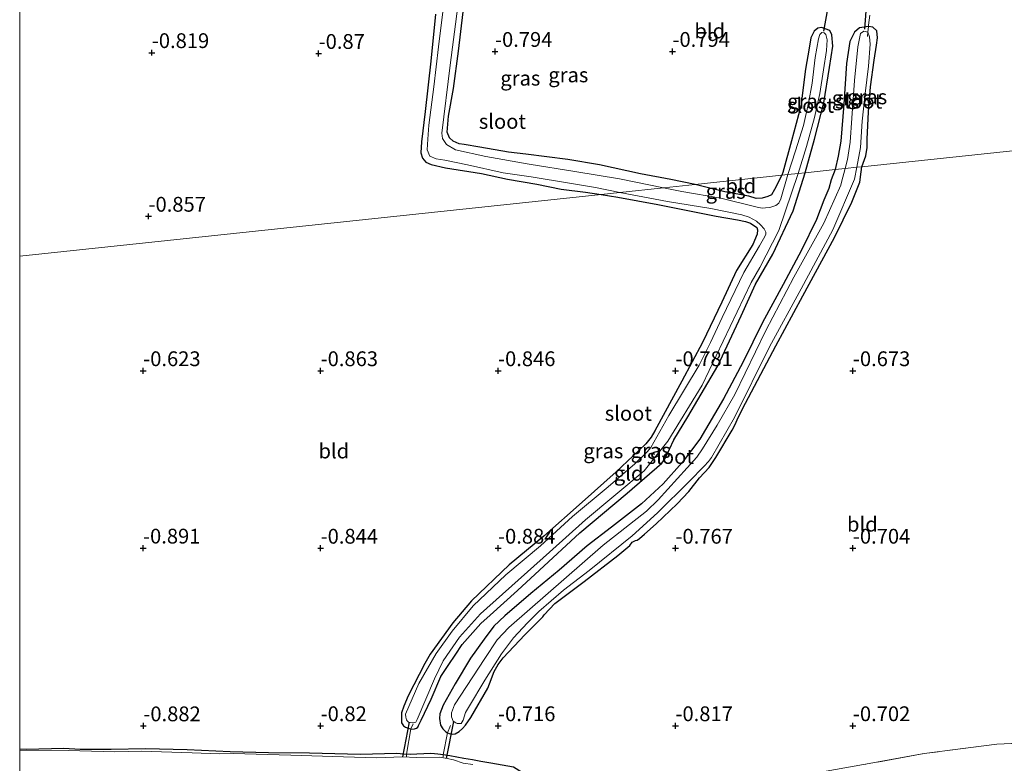
# Model space of a CAD drawing. Units: metres. Extents: x 129996 to 140001, y 512498 to 518753.
# Drawn here: x 130000 to 130166, y 512830 to 512956 of the extents above; entities that cross this region are included whole.
import ezdxf
from ezdxf.enums import TextEntityAlignment as Align

# ---------------------------------------------------------------- set-up
doc = ezdxf.new("R2010")
doc.units = ezdxf.units.M
doc.linetypes.add('IE-TERREINAFSCHEIDING', pattern=[10, 8, -2])
doc.layers.get('0').update_dxf_attribs({"lineweight": 25})
for name, color, linetype, lineweight in [('B-ME-GW-HOOGTEPUNT-S-B1', 10, 'Continuous', 25), ('B-ME-GW-INSTEEKWATERGANG-L-B1', 10, 'Continuous', 25), ('B-ME-IE-GRASLAND-GV-B6', 93, 'Continuous', 18), ('B-ME-IE-GRONDWERKLIJN-GROND_INGERICHT-GV-B6', 253, 'Continuous', 18), ('B-ME-IE-HULPGEOMETRIE-L-B1', 53, 'Continuous', 18), ('B-ME-IE-TERREINAFSCHEIDING-DOORGANG-L-B1', 8, 'IE-TERREINAFSCHEIDING-KUNSTMATIG-OPEN', 18), ('B-ME-IE-TERREINAFSCHEIDING-RASTERHEKWERK-L-B1', 8, 'IE-TERREINAFSCHEIDING', 18), ('B-ME-KW-DUIKER-L-B1', 10, 'Continuous', 25), ('B-ME-OG-WATER-GV-B6', 153, 'Continuous', 18)]:
    doc.layers.add(name, color=color, linetype=linetype, lineweight=lineweight)
doc.styles.add('NLCS-ISO', font='NLCS-ISO.TTF')
doc.linetypes.add('IE-TERREINAFSCHEIDING-KUNSTMATIG-OPEN', pattern='A,7,-1.5,[67,NLCS.SHX,S=0.75,R=0,X=0,Y=0],-1.5', length=10)

# ---------------------------------------------------------------- blocks, each defined once
blk = doc.blocks.new('d19fz_FeatureWriter_4_10_FMEBLOCK5')
at = {"layer": 'B-ME-GW-INSTEEKWATERGANG-L-B1'}
for points in [[(-32.72, 3.19, -0.88), (-31.58, 3.15, -0.87), (-25.24, 3.31, -0.89), (-22.48, 3.16, -0.88), (-17.23, 3.15, -0.85), (-11.43, 3.25, -0.87), (-4.41, 3.08, -0.91), (2.85, 2.77, -0.86), (9.37, 2.57, -0.89), (16.27, 2.51, -0.88), (24.85, 2.32, -0.86), (31.05, 2.47, -0.89), (32.72, 2.31, -0.91)], [(14.93, -3.31, -0.71), (4.74, -2.92, -0.74), (-4.51, -2.85, -0.66), (-10.29, -2.4, -0.81), (-20.66, -2.42, -0.76), (-30.62, -2.36, -0.78), (-32.72, -2.36, -0.78)]]:
    blk.add_polyline3d(points, dxfattribs=at)
blk = doc.blocks.new('hoogtepunt')
for p, q in [((-0.5, 0), (0.5, 0)), ((0, 0.5), (0, -0.5))]:
    blk.add_line(p, q)

msp = doc.modelspace()

# ---------------------------------------------------------------- linework, layer by layer
at = {"layer": 'B-ME-GW-INSTEEKWATERGANG-L-B1'}
for points in [[(130070.297, 512956.737, -0.699), (130069.543, 512948.831, -0.673), (130068.544, 512940.315, -0.681), (130067.967, 512935.171, -0.768), (130067.821, 512933.307, -0.759), (130068.096, 512932.442, -0.751), (130068.662, 512931.73, -0.751), (130069.597, 512931.334, -0.681), (130071.996, 512930.781, -0.612)], [(130114.189, 512927.978, -0.478), (130110.073, 512928.804, -0.517), (130104.949, 512929.784, -0.586), (130098.042, 512931.318, -0.551), (130092.683, 512932.182, -0.569), (130085.591, 512933.112, -0.603), (130082.659, 512933.456, -0.612), (130077.794, 512934.308, -0.612), (130075.161, 512934.744, -0.612), (130074.288, 512934.839, -0.56), (130073.317, 512935.293, -0.569), (130072.674, 512935.843, -0.569), (130072.296, 512936.821, -0.569), (130072.512, 512939.493, -0.569), (130073.323, 512944.169, -0.595), (130074.18, 512950.482, -0.595), (130074.971, 512957.128, -0.56)], [(130142.394, 512930.972, -0.708), (130143.066, 512932.827, -0.773), (130143.293, 512934.225, -0.773), (130143.296, 512935.637, -0.616), (130143.509, 512940.23, -0.607), (130143.854, 512944.46, -0.581), (130144.483, 512948.971, -0.59), (130144.877, 512951.516, -0.642), (130145.028, 512952.784, -0.739), (130144.94, 512953.933, -0.81), (130144.278, 512954.584, -0.827), (130143.526, 512954.673, -0.774), (130141.978, 512954.431, -0.715), (130141.142, 512953.728, -0.642), (130140.37, 512952.114, -0.475), (130139.781, 512948.422, -0.44), (130139.334, 512941.551, -0.352), (130138.826, 512935.269, -0.387), (130138.394, 512932.782, -0.422), (130137.886, 512930.494, -0.473)], [(130132.83, 512929.957, -0.431), (130134.406, 512935.625, -0.431), (130135.993, 512941.769, -0.431), (130136.939, 512947.752, -0.431), (130137.475, 512951.345, -0.44), (130137.342, 512953.241, -0.537), (130137.011, 512954.02, -0.607), (130135.581, 512954.53, -0.625), (130134.94, 512954.369, -0.616), (130134.334, 512953.869, -0.607), (130133.759, 512952.776, -0.537), (130133.47, 512951.024, -0.449), (130132.897, 512947.49, -0.44), (130132.072, 512941.238, -0.458), (130130.491, 512935.345, -0.449), (130129.04, 512929.999, -0.484), (130128.866, 512929.536, -0.486)], [(130071.996, 512930.781, -0.612), (130078.072, 512929.838, -0.638), (130082.485, 512928.877, -0.638), (130087.445, 512928.004, -0.673), (130091.535, 512927.194, -0.629), (130095.687, 512926.669, -0.629), (130098.315, 512926.293, -0.638)], [(130072.327, 512835.324, -0.769), (130072.63, 512835.184, -0.795), (130073.195, 512835.079, -0.809), (130073.622, 512835.127, -0.8), (130074.32, 512835.542, -0.776), (130074.891, 512836.015, -0.738), (130075.402, 512836.601, -0.704), (130076.267, 512837.875, -0.673), (130079.165, 512842.862, -0.661), (130079.444, 512843.59, -0.704), (130080.245, 512845.65, -0.864), (130080.929, 512846.832, -0.785), (130081.739, 512847.956, -0.707), (130085.406, 512851.876, -0.659), (130088.428, 512854.907, -0.64), (130088.678, 512855.248, -0.673), (130090.508, 512857.135, -0.788), (130095.47, 512860.865, -0.621), (130101.126, 512865.249, -0.566), (130103.167, 512866.968, -0.523), (130103.588, 512867.496, -0.7), (130103.762, 512867.66, -0.805), (130104.107, 512867.795, -0.886), (130104.387, 512867.874, -0.843), (130104.816, 512868.115, -0.757), (130105.645, 512868.857, -0.609), (130107.61, 512870.615, -0.485), (130111.166, 512874.018, -0.497), (130113.122, 512876.064, -0.535), (130114.925, 512878.405, -0.688), (130116.602, 512880.155, -0.733), (130117.712, 512881.818, -0.776), (130120.484, 512886.43, -0.783), (130121, 512887.401, -0.838), (130121.341, 512888.208, -0.852), (130122.217, 512890.036, -0.7), (130127.862, 512900.714, -0.657), (130132.44, 512909.133, -0.664), (130137.767, 512919.005, -0.747), (130140.696, 512925.004, -0.759), (130142.049, 512928.352, -0.745), (130142.305, 512930.134, -0.7), (130142.394, 512930.972, -0.708)], [(130084.178, 512859.378, -0.724), (130087.881, 512862.805, -0.718), (130094.694, 512869.099, -0.682), (130102.736, 512875.795, -0.579), (130108.556, 512880.871, -0.543), (130109.162, 512881.685, -0.543), (130110.613, 512884.804, -0.629), (130112.984, 512888.723, -0.534), (130118.072, 512897.321, -0.505), (130121.976, 512905.763, -0.517), (130124.426, 512911.109, -0.524), (130127.338, 512916.195, -0.519), (130130.793, 512923.504, -0.481), (130132.83, 512929.957, -0.431)], [(130137.886, 512930.494, -0.473), (130137.2, 512928.743, -0.532), (130136.833, 512927.308, -0.525), (130135.997, 512925.341, -0.561), (130134.737, 512922.028, -0.611), (130132.171, 512916.862, -0.547), (130129.076, 512911.06, -0.585), (130125.571, 512904.636, -0.556), (130122.332, 512897.977, -0.477), (130119.019, 512891.767, -0.506), (130115.029, 512884.951, -0.48), (130111.99, 512881.006, -0.454), (130108.821, 512877.358, -0.556), (130105.116, 512873.986, -0.528), (130100.057, 512870.053, -0.52), (130095.941, 512866.924, -0.571)], [(130128.866, 512929.536, -0.486), (130127.648, 512927.116, -0.517), (130127.098, 512926.237, -0.507), (130126.505, 512925.954, -0.517), (130125.53, 512925.652, -0.527), (130124.549, 512925.614, -0.531), (130123.306, 512925.978, -0.541), (130119.207, 512926.743, -0.555), (130114.189, 512927.978, -0.478)], [(130098.315, 512926.293, -0.638), (130101.158, 512925.817, -0.611), (130107.903, 512924.582, -0.647), (130117.758, 512922.616, -0.654), (130121.384, 512921.991, -0.64), (130122.734, 512921.734, -0.621), (130123.56, 512921.443, -0.611), (130124.628, 512920.698, -0.602), (130124.742, 512920.327, -0.599), (130124.685, 512919.551, -0.59), (130123.965, 512917.837, -0.568), (130121.193, 512913.441, -0.576), (130118.746, 512908.072, -0.616), (130115.479, 512901.242, -0.64), (130111.96, 512894.72, -0.659), (130107.377, 512886.349, -0.64), (130106.751, 512885.293, -0.654), (130105.846, 512884.158, -0.659), (130104.679, 512882.994, -0.7), (130100.854, 512879.417, -0.769), (130095.135, 512874.305, -0.762), (130088.626, 512868.527, -0.759), (130082.756, 512863.686, -0.769), (130076.38, 512857.588, -0.8), (130073.266, 512853.874, -0.8), (130069.414, 512848.612, -0.755), (130068.488, 512847.018, -0.714), (130065.67, 512841.536, -0.709), (130064.926, 512839.818, -0.721), (130064.577, 512838.65, -0.781), (130064.544, 512837.877, -0.779), (130064.569, 512837.015, -0.795), (130064.894, 512836.475, -0.79), (130065.255, 512836.252, -0.786), (130065.706, 512836.086, -0.807), (130066.145, 512835.948, -0.79)], [(130095.941, 512866.924, -0.571), (130091.193, 512862.786, -0.585), (130086.425, 512858.838, -0.561), (130082.017, 512855.099, -0.509), (130080.176, 512853.306, -0.506), (130078.524, 512851.126, -0.494), (130076.245, 512847.891, -0.504), (130073.631, 512843.584, -0.432), (130071.608, 512839.994, -0.48), (130071.033, 512838.487, -0.461), (130071, 512837.715, -0.499), (130071.128, 512836.576, -0.571), (130071.535, 512835.949, -0.664), (130072.047, 512835.454, -0.745), (130072.327, 512835.324, -0.769)], [(130067.908, 512837.439, -0.721), (130069.551, 512840.987, -0.728), (130071.236, 512844.805, -0.714), (130072.54, 512846.873, -0.664), (130073.64, 512848.415, -0.635), (130074.832, 512850.206, -0.602), (130077.964, 512853.754, -0.693), (130079.531, 512855.203, -0.712), (130084.178, 512859.378, -0.724)], [(130066.145, 512835.948, -0.79), (130066.242, 512835.943, -0.767), (130066.777, 512835.967, -0.743), (130067.101, 512836.075, -0.736), (130067.32, 512836.268, -0.731), (130067.459, 512836.524, -0.716), (130067.908, 512837.439, -0.721)], [(130071.623, 512831.576, -0.922), (130070.73, 512831.691, -0.821), (130070.129, 512831.753, -0.845), (130069.462, 512831.805, -0.855), (130065.996, 512831.658, -0.91), (130065.431, 512831.71, -0.906)], [(130102.214, 512821.961, -0.502), (130096.41, 512823.851, -0.459), (130089.777, 512826.08, -0.454), (130087.836, 512826.917, -0.507), (130086.099, 512827.85, -0.583), (130083.469, 512829.473, -0.645), (130079.674, 512830.15, -0.771), (130077.983, 512830.445, -0.788), (130076.59, 512830.711, -0.798), (130075.089, 512830.965, -0.798), (130072.735, 512831.433, -0.793), (130071.623, 512831.576, -0.922)]]:
    msp.add_polyline3d(points, dxfattribs=at)
at = {"layer": 'B-ME-IE-GRASLAND-GV-B6'}
for points in [[(130071.754, 512958.948, -0.95), (130070.811, 512951.26, -0.95), (130070.04, 512944.494, -0.95), (130069.172, 512938.018, -0.95), (130069.015, 512935.661, -0.95), (130068.902, 512933.844, -0.95), (130069.346, 512932.787, -0.95), (130070.396, 512932.327, -0.95), (130071.893, 512932.081, -0.95), (130075.718, 512931.306, -0.95), (130081.742, 512929.957, -0.95), (130086.496, 512929.245, -0.95), (130092.992, 512928.179, -0.95), (130097.343, 512927.492, -0.95), (130101.486, 512926.63, -0.95), (130098.315, 512926.293, -0.638)], [(130108.858, 512927.412, -0.95), (130101.442, 512928.919, -0.95), (130093.856, 512930.174, -0.95), (130086.171, 512931.418, -0.95), (130078.817, 512932.697, -0.95), (130073.717, 512933.841, -0.95), (130072.185, 512934.752, -0.95), (130071.48, 512935.749, -0.95), (130071.351, 512936.672, -0.95), (130072.804, 512948.157, -0.95), (130074.084, 512958.085, -0.95)], [(130098.315, 512926.293, -0.638), (130095.687, 512926.669, -0.629), (130091.535, 512927.194, -0.629), (130087.445, 512928.004, -0.673), (130082.485, 512928.877, -0.638), (130078.072, 512929.838, -0.638), (130071.996, 512930.781, -0.612), (130069.597, 512931.334, -0.681), (130068.662, 512931.73, -0.751), (130068.096, 512932.442, -0.751), (130067.821, 512933.307, -0.759), (130067.967, 512935.171, -0.768), (130068.544, 512940.315, -0.681), (130069.543, 512948.831, -0.673), (130070.297, 512956.737, -0.699)], [(130074.971, 512957.128, -0.56), (130074.18, 512950.482, -0.595), (130073.323, 512944.169, -0.595), (130072.512, 512939.493, -0.569), (130072.296, 512936.821, -0.569), (130072.674, 512935.843, -0.569), (130073.317, 512935.293, -0.569), (130074.288, 512934.839, -0.56), (130075.161, 512934.744, -0.612), (130077.794, 512934.308, -0.612), (130082.659, 512933.456, -0.612), (130085.591, 512933.112, -0.603), (130092.683, 512932.182, -0.569), (130098.042, 512931.318, -0.551), (130104.949, 512929.784, -0.586), (130110.073, 512928.804, -0.517), (130114.189, 512927.978, -0.478), (130108.858, 512927.412, -0.95)], [(130137.886, 512930.494, -0.473), (130138.394, 512932.782, -0.422), (130138.826, 512935.269, -0.387), (130139.334, 512941.551, -0.352), (130139.781, 512948.422, -0.44), (130140.37, 512952.114, -0.475), (130141.142, 512953.728, -0.642), (130141.978, 512954.431, -0.715), (130143.526, 512954.673, -0.774), (130143.422, 512953.722, -0.95), (130142.735, 512953.864, -0.95), (130142.182, 512953.511, -0.95), (130141.728, 512951.253, -0.95), (130141.139, 512945.54, -0.95), (130140.713, 512939.205, -0.95), (130140.397, 512935.142, -0.95), (130139.964, 512932.198, -0.95), (130139.599, 512930.676, -0.95), (130137.886, 512930.494, -0.473)], [(130141.566, 512930.885, -0.95), (130142.161, 512934.243, -0.95), (130142.437, 512938.695, -0.95), (130142.937, 512943.367, -0.95), (130143.544, 512947.951, -0.95), (130143.793, 512951.712, -0.95), (130143.716, 512952.933, -0.95), (130143.422, 512953.722, -0.95), (130143.526, 512954.673, -0.774), (130144.278, 512954.584, -0.827), (130144.94, 512953.933, -0.81), (130145.028, 512952.784, -0.739), (130144.877, 512951.516, -0.642), (130144.483, 512948.971, -0.59), (130143.854, 512944.46, -0.581), (130143.509, 512940.23, -0.607), (130143.296, 512935.637, -0.616), (130143.293, 512934.225, -0.773), (130143.066, 512932.827, -0.773), (130142.394, 512930.972, -0.708), (130141.566, 512930.885, -0.95)], [(130128.866, 512929.536, -0.486), (130129.04, 512929.999, -0.484), (130130.491, 512935.345, -0.449), (130132.072, 512941.238, -0.458), (130132.897, 512947.49, -0.44), (130133.47, 512951.024, -0.449), (130133.759, 512952.776, -0.537), (130134.334, 512953.869, -0.607), (130134.94, 512954.369, -0.616), (130135.581, 512954.53, -0.625), (130137.011, 512954.02, -0.607), (130137.342, 512953.241, -0.537), (130137.475, 512951.345, -0.44), (130136.939, 512947.752, -0.431), (130135.993, 512941.769, -0.431), (130134.406, 512935.625, -0.431), (130132.83, 512929.957, -0.431), (130131.604, 512929.827, -0.95), (130133.054, 512934.382, -0.95), (130134.414, 512939.29, -0.95), (130135.27, 512943.36, -0.95), (130135.889, 512947.356, -0.95), (130136.437, 512950.607, -0.95), (130136.543, 512952.437, -0.95), (130136.307, 512953.297, -0.95), (130136.028, 512953.612, -0.95), (130135.629, 512953.669, -0.95), (130135.319, 512953.342, -0.95), (130135.054, 512952.577, -0.95), (130134.496, 512949.423, -0.95), (130134.009, 512945.097, -0.95), (130133.379, 512941.69, -0.95), (130132.541, 512937.917, -0.95), (130131.164, 512933.646, -0.95), (130129.888, 512929.645, -0.95), (130128.866, 512929.536, -0.486)], [(130098.315, 512926.293, -0.638), (130101.486, 512926.63, -0.95), (130109.547, 512925.096, -0.95), (130116.875, 512923.929, -0.95), (130122.131, 512922.841, -0.95), (130123.329, 512922.425, -0.95), (130124.557, 512921.747, -0.95), (130125.274, 512921.132, -0.95), (130125.854, 512920.454, -0.95), (130126.06, 512920.117, -0.95), (130126.158, 512919.888, -0.95), (130126.148, 512919.551, -0.95), (130125.974, 512919.172, -0.95), (130125.097, 512917.586, -0.95), (130122.437, 512913.089, -0.95), (130118.807, 512905.484, -0.95), (130116.789, 512901.251, -0.95), (130114.87, 512897.412, -0.95), (130109.78, 512888.923, -0.95), (130106.739, 512883.544, -0.95), (130106.082, 512882.774, -0.95), (130104.029, 512880.768, -0.95), (130099.522, 512876.902, -0.95), (130093.496, 512871.834, -0.95), (130088.056, 512866.88, -0.95), (130082.227, 512861.978, -0.95), (130076.672, 512856.772, -0.95), (130073.1, 512852.484, -0.95), (130070.405, 512848.726, -0.95), (130067.5, 512843.625, -0.95), (130065.228, 512838.452, -0.95), (130065.287, 512837.931, -0.95), (130065.408, 512837.489, -0.95), (130065.498, 512837.331, -0.95), (130065.738, 512837.118, -0.95), (130066.035, 512837.032, -0.95), (130066.425, 512836.98, -0.95), (130066.962, 512837.112, -0.95), (130067.201, 512837.547, -0.95), (130070.145, 512844.427, -0.95), (130071.578, 512847.467, -0.95), (130074.389, 512851.477, -0.95), (130077.929, 512855.402, -0.95), (130089.592, 512865.806, -0.95), (130095.692, 512871.29, -0.95), (130105.576, 512879.599, -0.95), (130109.62, 512884.588, -0.95), (130115.393, 512894.041, -0.95), (130123.658, 512911.403, -0.95), (130125.145, 512913.969, -0.95), (130128.379, 512920.186, -0.95), (130131.604, 512929.827, -0.95), (130132.83, 512929.957, -0.431), (130130.793, 512923.504, -0.481), (130127.338, 512916.195, -0.519), (130124.426, 512911.109, -0.524), (130121.976, 512905.763, -0.517), (130118.072, 512897.321, -0.505), (130112.984, 512888.723, -0.534), (130110.613, 512884.804, -0.629), (130109.162, 512881.685, -0.543), (130108.556, 512880.871, -0.543), (130102.736, 512875.795, -0.579), (130094.694, 512869.099, -0.682), (130087.881, 512862.805, -0.718), (130084.178, 512859.378, -0.724), (130079.531, 512855.203, -0.712), (130077.964, 512853.754, -0.693), (130074.832, 512850.206, -0.602), (130073.64, 512848.415, -0.635), (130072.54, 512846.873, -0.664), (130071.236, 512844.805, -0.714), (130069.551, 512840.987, -0.728), (130067.908, 512837.439, -0.721), (130067.459, 512836.524, -0.716), (130067.32, 512836.268, -0.731), (130067.101, 512836.075, -0.736), (130066.777, 512835.967, -0.743), (130066.242, 512835.943, -0.767), (130066.145, 512835.948, -0.79), (130065.706, 512836.086, -0.807), (130065.255, 512836.252, -0.786), (130064.894, 512836.475, -0.79), (130064.569, 512837.015, -0.795), (130064.544, 512837.877, -0.779), (130064.577, 512838.65, -0.781), (130064.926, 512839.818, -0.721), (130065.67, 512841.536, -0.709), (130068.488, 512847.018, -0.714), (130069.414, 512848.612, -0.755), (130073.266, 512853.874, -0.8), (130076.38, 512857.588, -0.8), (130082.756, 512863.686, -0.769), (130088.626, 512868.527, -0.759), (130095.135, 512874.305, -0.762), (130100.854, 512879.417, -0.769), (130104.679, 512882.994, -0.7), (130105.846, 512884.158, -0.659), (130106.751, 512885.293, -0.654), (130107.377, 512886.349, -0.64), (130111.96, 512894.72, -0.659), (130115.479, 512901.242, -0.64), (130118.746, 512908.072, -0.616), (130121.193, 512913.441, -0.576), (130123.965, 512917.837, -0.568), (130124.685, 512919.551, -0.59), (130124.742, 512920.327, -0.599), (130124.628, 512920.698, -0.602), (130123.56, 512921.443, -0.611), (130122.734, 512921.734, -0.621), (130121.384, 512921.991, -0.64), (130117.758, 512922.616, -0.654), (130107.903, 512924.582, -0.647), (130101.158, 512925.817, -0.611), (130098.315, 512926.293, -0.638)], [(130137.886, 512930.494, -0.473), (130139.599, 512930.676, -0.95), (130138.975, 512928.34, -0.95), (130138.859, 512927.87, -0.95), (130135.979, 512921.444, -0.95), (130130.906, 512912.296, -0.95), (130126.154, 512903.28, -0.95), (130120.904, 512892.503, -0.95), (130117.911, 512887.289, -0.95), (130115.455, 512883.289, -0.95), (130114.484, 512881.882, -0.95), (130107.942, 512874.683, -0.95), (130105.999, 512872.735, -0.95), (130098.665, 512867.032, -0.95), (130082.691, 512853.126, -0.95), (130080.741, 512851.033, -0.95), (130078.625, 512847.84, -0.95), (130073.519, 512840.058, -0.95), (130073.025, 512838.681, -0.95), (130073.002, 512838.03, -0.95), (130073.307, 512837.247, -0.95), (130073.721, 512836.981, -0.95), (130073.951, 512836.863, -0.95), (130074.504, 512836.853, -0.95), (130074.62, 512836.89, -0.95), (130074.967, 512837.434, -0.95), (130075.401, 512838.708, -0.95), (130075.903, 512839.581, -0.95), (130078.673, 512844.217, -0.95), (130081.466, 512848.64, -0.95), (130083.469, 512851.34, -0.95), (130085.851, 512853.866, -0.95), (130087.773, 512855.788, -0.95), (130091.958, 512859.383, -0.95), (130096.264, 512862.75, -0.95), (130103.585, 512868.571, -0.95), (130107.853, 512872.487, -0.95), (130113.213, 512877.799, -0.95), (130115.733, 512880.389, -0.95), (130116.462, 512881.168, -0.95), (130116.962, 512881.849, -0.95), (130120.886, 512888.609, -0.95), (130126.778, 512900.516, -0.95), (130132.137, 512910.32, -0.95), (130137.475, 512920.315, -0.95), (130141.128, 512928.846, -0.95), (130141.566, 512930.885, -0.95), (130142.394, 512930.972, -0.708), (130142.305, 512930.134, -0.7), (130142.049, 512928.352, -0.745), (130140.696, 512925.004, -0.759), (130137.767, 512919.005, -0.747), (130132.44, 512909.133, -0.664), (130127.862, 512900.714, -0.657), (130122.217, 512890.036, -0.7), (130121.341, 512888.208, -0.852), (130121, 512887.401, -0.838), (130120.484, 512886.43, -0.783), (130117.712, 512881.818, -0.776), (130116.602, 512880.155, -0.733), (130114.925, 512878.405, -0.688), (130113.122, 512876.064, -0.535), (130111.166, 512874.018, -0.497), (130107.61, 512870.615, -0.485), (130105.645, 512868.857, -0.609), (130104.816, 512868.115, -0.757), (130104.387, 512867.874, -0.843), (130104.107, 512867.795, -0.886), (130103.762, 512867.66, -0.805), (130103.588, 512867.496, -0.7), (130103.167, 512866.968, -0.523), (130101.126, 512865.249, -0.566), (130095.47, 512860.865, -0.621), (130090.508, 512857.135, -0.788), (130088.678, 512855.248, -0.673), (130088.428, 512854.907, -0.64), (130085.406, 512851.876, -0.659), (130081.739, 512847.956, -0.707), (130080.929, 512846.832, -0.785), (130080.245, 512845.65, -0.864), (130079.444, 512843.59, -0.704), (130079.165, 512842.862, -0.661), (130076.267, 512837.875, -0.673), (130075.402, 512836.601, -0.704), (130074.891, 512836.015, -0.738), (130074.32, 512835.542, -0.776), (130073.622, 512835.127, -0.8), (130073.195, 512835.079, -0.809), (130072.63, 512835.184, -0.795), (130072.327, 512835.324, -0.769), (130072.047, 512835.454, -0.745), (130071.535, 512835.949, -0.664), (130071.128, 512836.576, -0.571), (130071, 512837.715, -0.499), (130071.033, 512838.487, -0.461), (130071.608, 512839.994, -0.48), (130073.631, 512843.584, -0.432), (130076.245, 512847.891, -0.504), (130078.524, 512851.126, -0.494), (130080.176, 512853.306, -0.506), (130082.017, 512855.099, -0.509), (130086.425, 512858.838, -0.561), (130091.193, 512862.786, -0.585), (130095.941, 512866.924, -0.571), (130100.057, 512870.053, -0.52), (130105.116, 512873.986, -0.528), (130108.821, 512877.358, -0.556), (130111.99, 512881.006, -0.454), (130115.029, 512884.951, -0.48), (130119.019, 512891.767, -0.506), (130122.332, 512897.977, -0.477), (130125.571, 512904.636, -0.556), (130129.076, 512911.06, -0.585), (130132.171, 512916.862, -0.547), (130134.737, 512922.028, -0.611), (130135.997, 512925.341, -0.561), (130136.833, 512927.308, -0.525), (130137.2, 512928.743, -0.532), (130137.886, 512930.494, -0.473)], [(130108.858, 512927.412, -0.95), (130114.189, 512927.978, -0.478), (130119.207, 512926.743, -0.555), (130123.306, 512925.978, -0.541), (130124.549, 512925.614, -0.531), (130125.53, 512925.652, -0.527), (130126.505, 512925.954, -0.517), (130127.098, 512926.237, -0.507), (130127.648, 512927.116, -0.517), (130128.866, 512929.536, -0.486), (130129.888, 512929.645, -0.95), (130128.69, 512925.523, -0.95), (130128.365, 512924.79, -0.95), (130127.828, 512924.442, -0.95), (130127.02, 512924.159, -0.95), (130126.786, 512924.109, -0.95), (130126.099, 512924.032, -0.95), (130125.566, 512923.985, -0.95), (130124.72, 512924.14, -0.95), (130118.552, 512925.653, -0.95), (130111.946, 512926.805, -0.95), (130108.858, 512927.412, -0.95)], [(130142.66, 512829.932, 0.095), (130152.909, 512831.784, 0.055), (130165.209, 512833.385, 0.107), (130181.633, 512834.101, 0.287), (130194.853, 512835.632, 0.217), (130195.321, 512833.18, 0.152), (130197.534, 512825.505, 0.176)], [(130000, 512832.5831, -0.8758), (130001.139, 512832.541, -0.874), (130007.479, 512832.702, -0.886), (130010.231, 512832.556, -0.876), (130015.486, 512832.548, -0.855), (130021.282, 512832.648, -0.867), (130028.307, 512832.479, -0.905), (130035.564, 512832.168, -0.857), (130042.088, 512831.966, -0.893), (130048.982, 512831.902, -0.881), (130057.568, 512831.717, -0.857), (130063.766, 512831.862, -0.893), (130065.431, 512831.71, -0.906), (130065.996, 512831.658, -0.91), (130069.462, 512831.805, -0.855), (130070.129, 512831.753, -0.845), (130070.73, 512831.691, -0.821), (130071.623, 512831.576, -0.922), (130072.735, 512831.433, -0.793), (130075.089, 512830.965, -0.798), (130076.59, 512830.711, -0.798), (130077.983, 512830.445, -0.788), (130079.674, 512830.15, -0.771), (130083.469, 512829.473, -0.645)], [(130076.595, 512829.949, -1.1), (130074.99, 512830.187, -1.1), (130073.364, 512830.707, -1.1), (130072.286, 512830.951, -1.1), (130070.959, 512831.163, -1.1), (130067.025, 512831.129, -1.1), (130064.732, 512831.231, -1.1), (130060.403, 512831.08, -1.1), (130054.768, 512831.214, -1.1), (130045.872, 512831.534, -1.1), (130036.113, 512831.829, -1.1), (130033.768, 512831.757, -1.1), (130029.138, 512831.932, -1.1), (130024.004, 512832.099, -1.1), (130020.605, 512832.221, -1.1), (130016.107, 512832.075, -1.1), (130008.204, 512832.314, -1.1), (130000, 512832.2522, -1.1), (130000, 512832.5831, -0.8758)]]:
    msp.add_polyline3d(points, dxfattribs=at)
at = {"layer": 'B-ME-IE-GRONDWERKLIJN-GROND_INGERICHT-GV-B6'}
for points in [[(130070.297, 512956.737, -0.699), (130069.543, 512948.831, -0.673), (130068.544, 512940.315, -0.681), (130067.967, 512935.171, -0.768), (130067.821, 512933.307, -0.759), (130068.096, 512932.442, -0.751), (130068.662, 512931.73, -0.751), (130069.597, 512931.334, -0.681), (130071.996, 512930.781, -0.612), (130078.072, 512929.838, -0.638), (130082.485, 512928.877, -0.638), (130087.445, 512928.004, -0.673), (130091.535, 512927.194, -0.629), (130095.687, 512926.669, -0.629), (130098.315, 512926.293, -0.638), (130000, 512915.8559, -0.6263), (130000, 513079.058, -0.5116)], [(130114.189, 512927.978, -0.478), (130110.073, 512928.804, -0.517), (130104.949, 512929.784, -0.586), (130098.042, 512931.318, -0.551), (130092.683, 512932.182, -0.569), (130085.591, 512933.112, -0.603), (130082.659, 512933.456, -0.612), (130077.794, 512934.308, -0.612), (130075.161, 512934.744, -0.612), (130074.288, 512934.839, -0.56), (130073.317, 512935.293, -0.569), (130072.674, 512935.843, -0.569), (130072.296, 512936.821, -0.569), (130072.512, 512939.493, -0.569), (130073.323, 512944.169, -0.595), (130074.18, 512950.482, -0.595), (130074.971, 512957.128, -0.56)], [(130143.738, 512956.602, -0.788), (130143.55, 512954.887, -0.776), (130143.526, 512954.673, -0.774), (130141.978, 512954.431, -0.715), (130141.142, 512953.728, -0.642), (130140.37, 512952.114, -0.475), (130139.781, 512948.422, -0.44), (130139.334, 512941.551, -0.352), (130138.826, 512935.269, -0.387), (130138.394, 512932.782, -0.422), (130137.886, 512930.494, -0.473), (130132.83, 512929.957, -0.431), (130134.406, 512935.625, -0.431), (130135.993, 512941.769, -0.431), (130136.939, 512947.752, -0.431), (130137.475, 512951.345, -0.44), (130137.342, 512953.241, -0.537), (130137.011, 512954.02, -0.607), (130135.581, 512954.53, -0.625), (130134.94, 512954.369, -0.616), (130134.334, 512953.869, -0.607), (130133.759, 512952.776, -0.537), (130133.47, 512951.024, -0.449), (130132.897, 512947.49, -0.44), (130132.072, 512941.238, -0.458), (130130.491, 512935.345, -0.449), (130129.04, 512929.999, -0.484), (130128.866, 512929.536, -0.486), (130114.189, 512927.978, -0.478)], [(130188.035, 512935.818, 0.303), (130142.394, 512930.972, -0.708), (130143.066, 512932.827, -0.773), (130143.293, 512934.225, -0.773), (130143.296, 512935.637, -0.616), (130143.509, 512940.23, -0.607), (130143.854, 512944.46, -0.581), (130144.483, 512948.971, -0.59), (130144.877, 512951.516, -0.642), (130145.028, 512952.784, -0.739), (130144.94, 512953.933, -0.81), (130144.278, 512954.584, -0.827), (130143.526, 512954.673, -0.774), (130143.55, 512954.887, -0.776), (130143.738, 512956.602, -0.788)], [(130142.394, 512930.972, -0.708), (130188.035, 512935.818, 0.303)], [(130132.83, 512929.957, -0.431), (130137.886, 512930.494, -0.473), (130137.2, 512928.743, -0.532), (130136.833, 512927.308, -0.525), (130135.997, 512925.341, -0.561), (130134.737, 512922.028, -0.611), (130132.171, 512916.862, -0.547), (130129.076, 512911.06, -0.585), (130125.571, 512904.636, -0.556), (130122.332, 512897.977, -0.477), (130119.019, 512891.767, -0.506), (130115.029, 512884.951, -0.48), (130111.99, 512881.006, -0.454), (130108.821, 512877.358, -0.556), (130105.116, 512873.986, -0.528), (130100.057, 512870.053, -0.52), (130095.941, 512866.924, -0.571), (130091.193, 512862.786, -0.585), (130086.425, 512858.838, -0.561), (130082.017, 512855.099, -0.509), (130080.176, 512853.306, -0.506), (130078.524, 512851.126, -0.494), (130076.245, 512847.891, -0.504), (130073.631, 512843.584, -0.432), (130071.608, 512839.994, -0.48), (130071.033, 512838.487, -0.461), (130071, 512837.715, -0.499), (130071.128, 512836.576, -0.571), (130071.535, 512835.949, -0.664), (130072.047, 512835.454, -0.745), (130072.327, 512835.324, -0.769), (130071.623, 512831.576, -0.922), (130070.73, 512831.691, -0.821), (130070.129, 512831.753, -0.845), (130069.462, 512831.805, -0.855), (130065.996, 512831.658, -0.91), (130065.431, 512831.71, -0.906), (130066.145, 512835.948, -0.79), (130066.242, 512835.943, -0.767), (130066.777, 512835.967, -0.743), (130067.101, 512836.075, -0.736), (130067.32, 512836.268, -0.731), (130067.459, 512836.524, -0.716), (130067.908, 512837.439, -0.721), (130069.551, 512840.987, -0.728), (130071.236, 512844.805, -0.714), (130072.54, 512846.873, -0.664), (130073.64, 512848.415, -0.635), (130074.832, 512850.206, -0.602), (130077.964, 512853.754, -0.693), (130079.531, 512855.203, -0.712), (130084.178, 512859.378, -0.724), (130087.881, 512862.805, -0.718), (130094.694, 512869.099, -0.682), (130102.736, 512875.795, -0.579), (130108.556, 512880.871, -0.543), (130109.162, 512881.685, -0.543), (130110.613, 512884.804, -0.629), (130112.984, 512888.723, -0.534), (130118.072, 512897.321, -0.505), (130121.976, 512905.763, -0.517), (130124.426, 512911.109, -0.524), (130127.338, 512916.195, -0.519), (130130.793, 512923.504, -0.481), (130132.83, 512929.957, -0.431)], [(130083.469, 512829.473, -0.645), (130079.674, 512830.15, -0.771), (130077.983, 512830.445, -0.788), (130076.59, 512830.711, -0.798), (130075.089, 512830.965, -0.798), (130072.735, 512831.433, -0.793), (130071.623, 512831.576, -0.922), (130072.327, 512835.324, -0.769), (130072.63, 512835.184, -0.795), (130073.195, 512835.079, -0.809), (130073.622, 512835.127, -0.8), (130074.32, 512835.542, -0.776), (130074.891, 512836.015, -0.738), (130075.402, 512836.601, -0.704), (130076.267, 512837.875, -0.673), (130079.165, 512842.862, -0.661), (130079.444, 512843.59, -0.704), (130080.245, 512845.65, -0.864), (130080.929, 512846.832, -0.785), (130081.739, 512847.956, -0.707), (130085.406, 512851.876, -0.659), (130088.428, 512854.907, -0.64), (130088.678, 512855.248, -0.673), (130090.508, 512857.135, -0.788), (130095.47, 512860.865, -0.621), (130101.126, 512865.249, -0.566), (130103.167, 512866.968, -0.523), (130103.588, 512867.496, -0.7), (130103.762, 512867.66, -0.805), (130104.107, 512867.795, -0.886), (130104.387, 512867.874, -0.843), (130104.816, 512868.115, -0.757), (130105.645, 512868.857, -0.609), (130107.61, 512870.615, -0.485), (130111.166, 512874.018, -0.497), (130113.122, 512876.064, -0.535), (130114.925, 512878.405, -0.688), (130116.602, 512880.155, -0.733), (130117.712, 512881.818, -0.776), (130120.484, 512886.43, -0.783), (130121, 512887.401, -0.838), (130121.341, 512888.208, -0.852), (130122.217, 512890.036, -0.7), (130127.862, 512900.714, -0.657), (130132.44, 512909.133, -0.664), (130137.767, 512919.005, -0.747), (130140.696, 512925.004, -0.759), (130142.049, 512928.352, -0.745), (130142.305, 512930.134, -0.7), (130142.394, 512930.972, -0.708)], [(130114.189, 512927.978, -0.478), (130128.866, 512929.536, -0.486), (130127.648, 512927.116, -0.517), (130127.098, 512926.237, -0.507), (130126.505, 512925.954, -0.517), (130125.53, 512925.652, -0.527), (130124.549, 512925.614, -0.531), (130123.306, 512925.978, -0.541), (130119.207, 512926.743, -0.555), (130114.189, 512927.978, -0.478)], [(130000, 512915.8559, -0.6263), (130098.315, 512926.293, -0.638), (130101.158, 512925.817, -0.611), (130107.903, 512924.582, -0.647), (130117.758, 512922.616, -0.654), (130121.384, 512921.991, -0.64), (130122.734, 512921.734, -0.621), (130123.56, 512921.443, -0.611), (130124.628, 512920.698, -0.602), (130124.742, 512920.327, -0.599), (130124.685, 512919.551, -0.59), (130123.965, 512917.837, -0.568), (130121.193, 512913.441, -0.576), (130118.746, 512908.072, -0.616), (130115.479, 512901.242, -0.64), (130111.96, 512894.72, -0.659), (130107.377, 512886.349, -0.64), (130106.751, 512885.293, -0.654), (130105.846, 512884.158, -0.659), (130104.679, 512882.994, -0.7), (130100.854, 512879.417, -0.769), (130095.135, 512874.305, -0.762), (130088.626, 512868.527, -0.759), (130082.756, 512863.686, -0.769), (130076.38, 512857.588, -0.8), (130073.266, 512853.874, -0.8), (130069.414, 512848.612, -0.755), (130068.488, 512847.018, -0.714), (130065.67, 512841.536, -0.709), (130064.926, 512839.818, -0.721), (130064.577, 512838.65, -0.781), (130064.544, 512837.877, -0.779), (130064.569, 512837.015, -0.795), (130064.894, 512836.475, -0.79), (130065.255, 512836.252, -0.786), (130065.706, 512836.086, -0.807), (130066.145, 512835.948, -0.79), (130065.431, 512831.71, -0.906), (130063.766, 512831.862, -0.893), (130057.568, 512831.717, -0.857), (130048.982, 512831.902, -0.881), (130042.088, 512831.966, -0.893), (130035.564, 512832.168, -0.857), (130028.307, 512832.479, -0.905), (130021.282, 512832.648, -0.867), (130015.486, 512832.548, -0.855), (130010.231, 512832.556, -0.876), (130007.479, 512832.702, -0.886), (130001.139, 512832.541, -0.874), (130000, 512832.5831, -0.8758), (130000, 512915.8559, -0.6263)], [(130181.633, 512834.101, 0.287), (130165.209, 512833.385, 0.107), (130152.909, 512831.784, 0.055), (130142.66, 512829.932, 0.095)]]:
    msp.add_polyline3d(points, dxfattribs=at)
at = {"layer": 'B-ME-IE-HULPGEOMETRIE-L-B1'}
msp.add_polyline3d([(130000, 512915.8559, -0.6263), (130098.315, 512926.293, -0.638), (130101.486, 512926.63, -0.95), (130108.858, 512927.412, -0.95), (130114.189, 512927.978, -0.478), (130128.866, 512929.536, -0.486), (130129.888, 512929.645, -0.95), (130131.604, 512929.827, -0.95), (130132.83, 512929.957, -0.431), (130137.886, 512930.494, -0.473), (130139.599, 512930.676, -0.95), (130141.566, 512930.885, -0.95), (130142.394, 512930.972, -0.708), (130188.035, 512935.818, 0.303), (130193.664, 512936.415, -0.25), (130274.104, 512944.955, -0.25)], dxfattribs=at)
at = {"layer": 'B-ME-IE-TERREINAFSCHEIDING-DOORGANG-L-B1'}
for p, q in [((130143.55, 512954.887, -0.776), (130143.738, 512956.602, -0.788)), ((130065.431, 512831.71, -0.906), (130066.145, 512835.948, -0.79)), ((130072.327, 512835.324, -0.769), (130071.623, 512831.576, -0.922))]:
    msp.add_line(p, q, dxfattribs=at)
at = {"layer": 'B-ME-IE-TERREINAFSCHEIDING-RASTERHEKWERK-L-B1'}
for p, q in [((130066.145, 512835.948, -0.79), (130066.528, 512836.807, -1.017)), ((130072.327, 512835.324, -0.769), (130072.869, 512836.537, -0.862)), ((130065.412, 512831.25, -1.002), (130065.431, 512831.71, -0.906)), ((130071.602, 512831.164, -1.01), (130071.623, 512831.576, -0.922))]:
    msp.add_line(p, q, dxfattribs=at)
for points in [[(130143.344, 512953.008, -0.95), (130143.422, 512953.722, -0.95), (130143.526, 512954.673, -0.774), (130143.55, 512954.887, -0.776)], [(130194.853, 512835.632, 0.217), (130181.633, 512834.101, 0.287), (130165.209, 512833.385, 0.107), (130152.909, 512831.784, 0.055), (130142.66, 512829.932, 0.095), (130130.849, 512827.832, 0.057), (130118.909, 512825.814, 0.004), (130115.93, 512825.093, 0.045), (130114.076, 512818.234, 0.186), (130109.141, 512819.269, 0.153)]]:
    msp.add_polyline3d(points, dxfattribs=at)
at = {"layer": 'B-ME-KW-DUIKER-L-B1'}
for p, q in [((130135.978, 512953.863, -0.804), (130136.656, 512957.593, -0.816)), ((130142.923, 512954.198, -0.911), (130143.119, 512957.24, -0.9)), ((130065.875, 512837.078, -1.046), (130064.716, 512831.23, -1.029)), ((130073.37, 512837.206, -0.931), (130072.112, 512830.979, -1.072))]:
    msp.add_line(p, q, dxfattribs=at)
at = {"layer": 'B-ME-OG-WATER-GV-B6'}
for points in [[(130101.486, 512926.63, -0.95), (130097.343, 512927.492, -0.95), (130092.992, 512928.179, -0.95), (130086.496, 512929.245, -0.95), (130081.742, 512929.957, -0.95), (130075.718, 512931.306, -0.95), (130071.893, 512932.081, -0.95), (130070.396, 512932.327, -0.95), (130069.346, 512932.787, -0.95), (130068.902, 512933.844, -0.95), (130069.015, 512935.661, -0.95), (130069.172, 512938.018, -0.95), (130070.04, 512944.494, -0.95), (130070.811, 512951.26, -0.95), (130071.754, 512958.948, -0.95)], [(130074.084, 512958.085, -0.95), (130072.804, 512948.157, -0.95), (130071.351, 512936.672, -0.95), (130071.48, 512935.749, -0.95), (130072.185, 512934.752, -0.95), (130073.717, 512933.841, -0.95), (130078.817, 512932.697, -0.95), (130086.171, 512931.418, -0.95), (130093.856, 512930.174, -0.95), (130101.442, 512928.919, -0.95), (130108.858, 512927.412, -0.95), (130101.486, 512926.63, -0.95)], [(130131.604, 512929.827, -0.95), (130129.888, 512929.645, -0.95), (130131.164, 512933.646, -0.95), (130132.541, 512937.917, -0.95), (130133.379, 512941.69, -0.95), (130134.009, 512945.097, -0.95), (130134.496, 512949.423, -0.95), (130135.054, 512952.577, -0.95), (130135.319, 512953.342, -0.95), (130135.629, 512953.669, -0.95), (130136.028, 512953.612, -0.95), (130136.307, 512953.297, -0.95), (130136.543, 512952.437, -0.95), (130136.437, 512950.607, -0.95), (130135.889, 512947.356, -0.95), (130135.27, 512943.36, -0.95), (130134.414, 512939.29, -0.95), (130133.054, 512934.382, -0.95), (130131.604, 512929.827, -0.95)], [(130139.599, 512930.676, -0.95), (130139.964, 512932.198, -0.95), (130140.397, 512935.142, -0.95), (130140.713, 512939.205, -0.95), (130141.139, 512945.54, -0.95), (130141.728, 512951.253, -0.95), (130142.182, 512953.511, -0.95), (130142.735, 512953.864, -0.95), (130143.422, 512953.722, -0.95), (130143.716, 512952.933, -0.95), (130143.793, 512951.712, -0.95), (130143.544, 512947.951, -0.95), (130142.937, 512943.367, -0.95), (130142.437, 512938.695, -0.95), (130142.161, 512934.243, -0.95), (130141.566, 512930.885, -0.95), (130139.599, 512930.676, -0.95)], [(130101.486, 512926.63, -0.95), (130108.858, 512927.412, -0.95), (130111.946, 512926.805, -0.95), (130118.552, 512925.653, -0.95), (130124.72, 512924.14, -0.95), (130125.566, 512923.985, -0.95), (130126.099, 512924.032, -0.95), (130126.786, 512924.109, -0.95), (130127.02, 512924.159, -0.95), (130127.828, 512924.442, -0.95), (130128.365, 512924.79, -0.95), (130128.69, 512925.523, -0.95), (130129.888, 512929.645, -0.95), (130131.604, 512929.827, -0.95), (130128.379, 512920.186, -0.95), (130125.145, 512913.969, -0.95), (130123.658, 512911.403, -0.95), (130115.393, 512894.041, -0.95), (130109.62, 512884.588, -0.95), (130105.576, 512879.599, -0.95), (130095.692, 512871.29, -0.95), (130089.592, 512865.806, -0.95), (130077.929, 512855.402, -0.95), (130074.389, 512851.477, -0.95), (130071.578, 512847.467, -0.95), (130070.145, 512844.427, -0.95), (130067.201, 512837.547, -0.95), (130066.962, 512837.112, -0.95), (130066.425, 512836.98, -0.95), (130066.035, 512837.032, -0.95), (130065.738, 512837.118, -0.95), (130065.498, 512837.331, -0.95), (130065.408, 512837.489, -0.95), (130065.287, 512837.931, -0.95), (130065.228, 512838.452, -0.95), (130067.5, 512843.625, -0.95), (130070.405, 512848.726, -0.95), (130073.1, 512852.484, -0.95), (130076.672, 512856.772, -0.95), (130082.227, 512861.978, -0.95), (130088.056, 512866.88, -0.95), (130093.496, 512871.834, -0.95), (130099.522, 512876.902, -0.95), (130104.029, 512880.768, -0.95), (130106.082, 512882.774, -0.95), (130106.739, 512883.544, -0.95), (130109.78, 512888.923, -0.95), (130114.87, 512897.412, -0.95), (130116.789, 512901.251, -0.95), (130118.807, 512905.484, -0.95), (130122.437, 512913.089, -0.95), (130125.097, 512917.586, -0.95), (130125.974, 512919.172, -0.95), (130126.148, 512919.551, -0.95), (130126.158, 512919.888, -0.95), (130126.06, 512920.117, -0.95), (130125.854, 512920.454, -0.95), (130125.274, 512921.132, -0.95), (130124.557, 512921.747, -0.95), (130123.329, 512922.425, -0.95), (130122.131, 512922.841, -0.95), (130116.875, 512923.929, -0.95), (130109.547, 512925.096, -0.95), (130101.486, 512926.63, -0.95)], [(130139.599, 512930.676, -0.95), (130141.566, 512930.885, -0.95), (130141.128, 512928.846, -0.95), (130137.475, 512920.315, -0.95), (130132.137, 512910.32, -0.95), (130126.778, 512900.516, -0.95), (130120.886, 512888.609, -0.95), (130116.962, 512881.849, -0.95), (130116.462, 512881.168, -0.95), (130115.733, 512880.389, -0.95), (130113.213, 512877.799, -0.95), (130107.853, 512872.487, -0.95), (130103.585, 512868.571, -0.95), (130096.264, 512862.75, -0.95), (130091.958, 512859.383, -0.95), (130087.773, 512855.788, -0.95), (130085.851, 512853.866, -0.95), (130083.469, 512851.34, -0.95), (130081.466, 512848.64, -0.95), (130078.673, 512844.217, -0.95), (130075.903, 512839.581, -0.95), (130075.401, 512838.708, -0.95), (130074.967, 512837.434, -0.95), (130074.62, 512836.89, -0.95), (130074.504, 512836.853, -0.95), (130073.951, 512836.863, -0.95), (130073.721, 512836.981, -0.95), (130073.307, 512837.247, -0.95), (130073.002, 512838.03, -0.95), (130073.025, 512838.681, -0.95), (130073.519, 512840.058, -0.95), (130078.625, 512847.84, -0.95), (130080.741, 512851.033, -0.95), (130082.691, 512853.126, -0.95), (130098.665, 512867.032, -0.95), (130105.999, 512872.735, -0.95), (130107.942, 512874.683, -0.95), (130114.484, 512881.882, -0.95), (130115.455, 512883.289, -0.95), (130117.911, 512887.289, -0.95), (130120.904, 512892.503, -0.95), (130126.154, 512903.28, -0.95), (130130.906, 512912.296, -0.95), (130135.979, 512921.444, -0.95), (130138.859, 512927.87, -0.95), (130138.975, 512928.34, -0.95), (130139.599, 512930.676, -0.95)], [(130000, 512832.2522, -1.1), (130008.204, 512832.314, -1.1), (130016.107, 512832.075, -1.1), (130020.605, 512832.221, -1.1), (130024.004, 512832.099, -1.1), (130029.138, 512831.932, -1.1), (130033.768, 512831.757, -1.1), (130036.113, 512831.829, -1.1), (130045.872, 512831.534, -1.1), (130054.768, 512831.214, -1.1), (130060.403, 512831.08, -1.1), (130064.732, 512831.231, -1.1), (130067.025, 512831.129, -1.1), (130070.959, 512831.163, -1.1), (130072.286, 512830.951, -1.1), (130073.364, 512830.707, -1.1), (130074.99, 512830.187, -1.1), (130076.595, 512829.949, -1.1)], [(130000, 512827.6931, -1.1), (130000, 512832.2522, -1.1)]]:
    msp.add_polyline3d(points, dxfattribs=at)

# ---------------------------------------------------------------- block references
at = {"layer": 'B-ME-GW-HOOGTEPUNT-S-B1', "rotation": 90}
for p in [(130022.344, 512950.25, -0.819), (130022.344, 512950.25, -0.819), (130050.547, 512950.109, -0.87), (130050.547, 512950.109, -0.87), (130080.375, 512950.453, -0.794), (130080.375, 512950.453, -0.794), (130110.375, 512950.453, -0.794), (130110.375, 512950.453, -0.794), (130021.786, 512922.593, -0.857), (130021.786, 512922.593, -0.857), (130020.885, 512896.491, -0.623), (130020.885, 512896.491, -0.623), (130050.885, 512896.491, -0.863), (130050.885, 512896.491, -0.863), (130080.885, 512896.491, -0.846), (130080.885, 512896.491, -0.846), (130110.885, 512896.491, -0.781), (130110.885, 512896.491, -0.781), (130140.885, 512896.491, -0.673), (130140.885, 512896.491, -0.673), (130020.859, 512866.512, -0.891), (130020.859, 512866.512, -0.891), (130050.885, 512866.491, -0.844), (130050.885, 512866.491, -0.844), (130080.885, 512866.491, -0.884), (130080.885, 512866.491, -0.884), (130110.885, 512866.491, -0.767), (130110.885, 512866.491, -0.767), (130140.885, 512866.491, -0.704), (130140.885, 512866.491, -0.704), (130020.911, 512836.47, -0.882), (130020.911, 512836.47, -0.882), (130050.885, 512836.491, -0.82), (130050.885, 512836.491, -0.82), (130080.885, 512836.491, -0.716), (130080.885, 512836.491, -0.716), (130110.885, 512836.491, -0.817), (130110.885, 512836.491, -0.817), (130140.885, 512836.491, -0.702), (130140.885, 512836.491, -0.702)]:
    msp.add_blockref('hoogtepunt', p, dxfattribs=at)
at = {"layer": 'B-ME-GW-INSTEEKWATERGANG-L-B1'}
msp.add_blockref('d19fz_FeatureWriter_4_10_FMEBLOCK5', (130032.7155, 512829.3955), dxfattribs=at)

# ---------------------------------------------------------------- texts
at = {"layer": 'B-ME-GW-HOOGTEPUNT-S-B1', "ltscale": 0.2, "style": 'NLCS-ISO'}
for s, p in [('-0.819', (130022.344, 512950.25, -0.819)), ('-0.819', (130022.344, 512950.25, -0.819)), ('-0.87', (130050.547, 512950.109, -0.87)), ('-0.87', (130050.547, 512950.109, -0.87)), ('-0.794', (130080.375, 512950.453, -0.794)), ('-0.794', (130080.375, 512950.453, -0.794)), ('-0.794', (130110.375, 512950.453, -0.794)), ('-0.794', (130110.375, 512950.453, -0.794)), ('-0.857', (130021.786, 512922.593, -0.857)), ('-0.857', (130021.786, 512922.593, -0.857)), ('-0.623', (130020.885, 512896.491, -0.623)), ('-0.623', (130020.885, 512896.491, -0.623)), ('-0.863', (130050.885, 512896.491, -0.863)), ('-0.863', (130050.885, 512896.491, -0.863)), ('-0.846', (130080.885, 512896.491, -0.846)), ('-0.846', (130080.885, 512896.491, -0.846)), ('-0.781', (130110.885, 512896.491, -0.781)), ('-0.781', (130110.885, 512896.491, -0.781)), ('-0.673', (130140.885, 512896.491, -0.673)), ('-0.673', (130140.885, 512896.491, -0.673)), ('-0.891', (130020.859, 512866.512, -0.891)), ('-0.891', (130020.859, 512866.512, -0.891)), ('-0.844', (130050.885, 512866.491, -0.844)), ('-0.844', (130050.885, 512866.491, -0.844)), ('-0.884', (130080.885, 512866.491, -0.884)), ('-0.884', (130080.885, 512866.491, -0.884)), ('-0.767', (130110.885, 512866.491, -0.767)), ('-0.767', (130110.885, 512866.491, -0.767)), ('-0.704', (130140.885, 512866.491, -0.704)), ('-0.704', (130140.885, 512866.491, -0.704)), ('-0.882', (130020.911, 512836.47, -0.882)), ('-0.882', (130020.911, 512836.47, -0.882)), ('-0.82', (130050.885, 512836.491, -0.82)), ('-0.82', (130050.885, 512836.491, -0.82)), ('-0.716', (130080.885, 512836.491, -0.716)), ('-0.716', (130080.885, 512836.491, -0.716)), ('-0.817', (130110.885, 512836.491, -0.817)), ('-0.817', (130110.885, 512836.491, -0.817)), ('-0.702', (130140.885, 512836.491, -0.702)), ('-0.702', (130140.885, 512836.491, -0.702))]:
    msp.add_text(s, height=2.5, dxfattribs=at).set_placement(p, align=Align.BOTTOM_LEFT)
at = {"layer": 'B-ME-IE-GRASLAND-GV-B6', "ltscale": 0.2, "style": 'NLCS-ISO'}
for p in [(130084.6535, 512945.9385), (130092.77, 512946.498), (130140.706, 512942.5835), (130143.297, 512942.779), (130133.1705, 512942.033), (130119.373, 512926.815), (130098.687, 512882.95), (130106.697, 512883.0255)]:
    msp.add_text('gras', height=2.5, dxfattribs=at).set_placement(p, align=Align.MIDDLE_CENTER)
at = {"layer": 'B-ME-IE-GRONDWERKLIJN-GROND_INGERICHT-GV-B6', "ltscale": 0.2, "style": 'NLCS-ISO'}
for s, p in [('bld', (130116.6835, 512953.9321)), ('bld', (130121.9304, 512927.7443)), ('bld', (130053.1183, 512882.9306)), ('gld', (130102.9726, 512879.1687)), ('bld', (130142.4809, 512870.5576))]:
    msp.add_text(s, height=2.5, dxfattribs=at).set_placement(p, align=Align.MIDDLE_CENTER)
at = {"layer": 'B-ME-OG-WATER-GV-B6', "ltscale": 0.2, "style": 'NLCS-ISO'}
for p in [(130141.856, 512942.0602), (130133.7346, 512941.3475), (130081.6228, 512938.6357), (130102.9133, 512889.2983), (130110.0201, 512882.0001)]:
    msp.add_text('sloot', height=2.5, dxfattribs=at).set_placement(p, align=Align.MIDDLE_CENTER)

doc.saveas('drawing.dxf')
